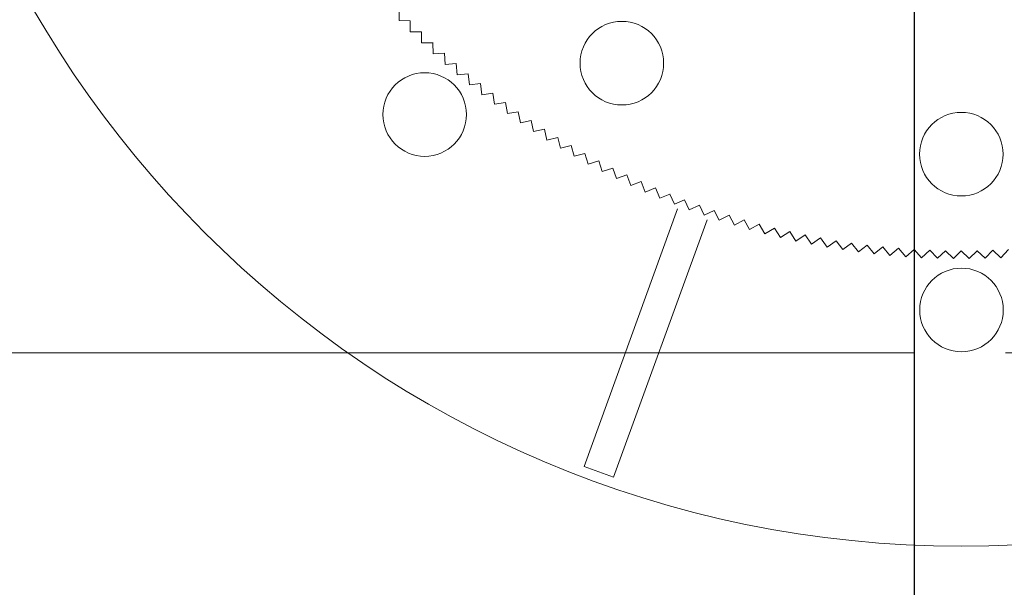
# Model space of a CAD drawing. Units: millimetres. Extents: x 0 to 1198237, y -1260524 to 11.
# Drawn here: x 600577 to 600672, y -632460 to -632405 of the extents above; entities that cross this region are included whole.
import ezdxf

# ---------------------------------------------------------------- set-up
doc = ezdxf.new("R2010")
doc.units = ezdxf.units.MM
doc.header["$MEASUREMENT"] = 0
doc.layers.get('0').update_dxf_attribs({"color": 250})
doc.layers.get('Defpoints').update_dxf_attribs({"color": 250})
doc.layers.add('PV-ACD', color=250, linetype='Continuous')
doc.layers.add('Основные линии', color=250, linetype='Continuous', lineweight=13)
doc.layers.add('СТЕНКА_Т', color=7, linetype='Continuous', lineweight=53, true_color=0xb5785a)
doc.styles.get("Standard").update_dxf_attribs({"font": 'romans.shx', "width": 0.8, "oblique": 15})
doc.dimstyles.new('V_60', dxfattribs={"dimscale": 60, "dimtxt": 1, "dimasz": 0.9, "dimexe": 0.2, "dimexo": 0, "dimgap": 0.2, "dimtad": 1, "dimdec": 0, "dimtxsty": 'Standard', "dimcen": -0.5, "dimclrd": 1, "dimclre": 1, "dimclrt": 1, "dimadec": 0, "dimazin": 0, "dimtfac": 1, "dimtdec": 0, "dimtmove": 0, "dimatfit": 3, "dimfxl": 1, "dimarcsym": 0})

# ---------------------------------------------------------------- blocks, each defined once
blk = doc.blocks.new('опора вид сверху')
at = {"layer": 'СТЕНКА_Т', "color": 0, "lineweight": 9, "extrusion": (-0.999884, 0.015201, -3.62377e-12)}
blk.add_line((-53.817, -51.157, -10.127), (-53.833, -52.221, -10.127), dxfattribs=at)
at = {"layer": 'СТЕНКА_Т', "color": 0, "lineweight": 9, "extrusion": (-0.015201, -0.999884, -5.59058e-12)}
blk.add_line((-53.833, -52.221, -10.127), (-52.769, -52.237, -10.127), dxfattribs=at)
at = {"layer": 'СТЕНКА_Т', "color": 0, "lineweight": 9, "extrusion": (0.999987, 0.005067, 3.73633e-12)}
blk.add_line((-52.769, -52.235, -10.127), (-52.769, -52.237, -10.127), dxfattribs=at)
at = {"layer": 'СТЕНКА_Т', "color": 0, "lineweight": 9, "extrusion": (0.015201, 0.999884, 5.59058e-12)}
blk.add_line((-52.769, -52.237, -10.127), (-52.767, -52.237, -10.127), dxfattribs=at)
at = {"layer": 'СТЕНКА_Т', "color": 0, "lineweight": 9, "extrusion": (-0.999987, -0.005067, -3.73633e-12)}
blk.add_line((-52.769, -52.237, -10.127), (-52.764, -53.301, -10.127), dxfattribs=at)
at = {"layer": 'СТЕНКА_Т', "color": 0, "lineweight": 9, "extrusion": (0.005067, -0.999987, -5.51599e-12)}
blk.add_line((-52.764, -53.301, -10.127), (-51.699, -53.296, -10.127), dxfattribs=at)
at = {"layer": 'СТЕНКА_Т', "color": 0, "lineweight": 9, "extrusion": (0.999679, 0.025333, 3.84736e-12)}
blk.add_line((-51.7, -53.294, -10.127), (-51.699, -53.296, -10.127), dxfattribs=at)
at = {"layer": 'СТЕНКА_Т', "color": 0, "lineweight": 9, "extrusion": (-0.005067, 0.999987, 5.51599e-12)}
blk.add_line((-51.699, -53.296, -10.127), (-51.698, -53.296, -10.127), dxfattribs=at)
at = {"layer": 'СТЕНКА_Т', "color": 0, "lineweight": 9, "extrusion": (-0.999679, -0.025333, -3.84736e-12)}
blk.add_line((-51.699, -53.296, -10.127), (-51.673, -54.359, -10.127), dxfattribs=at)
at = {"layer": 'СТЕНКА_Т', "color": 0, "lineweight": 9, "extrusion": (0.025333, -0.999679, -5.43913e-12)}
blk.add_line((-51.673, -54.359, -10.127), (-50.609, -54.333, -10.127), dxfattribs=at)
at = {"layer": 'СТЕНКА_Т', "color": 0, "lineweight": 9, "extrusion": (0.99896, 0.045588, 3.9568e-12)}
blk.add_line((-50.609, -54.331, -10.127), (-50.609, -54.333, -10.127), dxfattribs=at)
at = {"layer": 'СТЕНКА_Т', "color": 0, "lineweight": 9, "extrusion": (-0.025333, 0.999679, 5.43913e-12)}
blk.add_line((-50.609, -54.333, -10.127), (-50.607, -54.332, -10.127), dxfattribs=at)
at = {"layer": 'СТЕНКА_Т', "color": 0, "lineweight": 9, "extrusion": (-0.99896, -0.045588, -3.9568e-12)}
blk.add_line((-50.609, -54.333, -10.127), (-50.56, -55.396, -10.127), dxfattribs=at)
at = {"layer": 'СТЕНКА_Т', "color": 0, "lineweight": 9, "extrusion": (0.045588, -0.99896, -5.36004e-12)}
blk.add_line((-50.56, -55.396, -10.127), (-49.497, -55.347, -10.127), dxfattribs=at)
at = {"layer": 'СТЕНКА_Т', "color": 0, "lineweight": 9, "extrusion": (0.997831, 0.065824, 4.06462e-12)}
blk.add_line((-49.497, -55.345, -10.127), (-49.497, -55.347, -10.127), dxfattribs=at)
at = {"layer": 'СТЕНКА_Т', "color": 0, "lineweight": 9, "extrusion": (-0.045588, 0.99896, 5.36004e-12)}
blk.add_line((-49.497, -55.347, -10.127), (-49.495, -55.347, -10.127), dxfattribs=at)
at = {"layer": 'СТЕНКА_Т', "color": 0, "lineweight": 9, "extrusion": (-0.997831, -0.065824, -4.06462e-12)}
blk.add_line((-49.497, -55.347, -10.127), (-49.427, -56.409, -10.127), dxfattribs=at)
at = {"layer": 'СТЕНКА_Т', "color": 0, "lineweight": 9, "extrusion": (0.065824, -0.997831, -5.27874e-12)}
blk.add_line((-49.427, -56.409, -10.127), (-48.365, -56.339, -10.127), dxfattribs=at)
at = {"layer": 'СТЕНКА_Т', "color": 0, "lineweight": 9, "extrusion": (0.996292, 0.086034, 4.17077e-12)}
blk.add_line((-48.365, -56.337, -10.127), (-48.365, -56.339, -10.127), dxfattribs=at)
at = {"layer": 'СТЕНКА_Т', "color": 0, "lineweight": 9, "extrusion": (-0.065824, 0.997831, 5.27874e-12)}
blk.add_line((-48.365, -56.339, -10.127), (-48.363, -56.339, -10.127), dxfattribs=at)
at = {"layer": 'СТЕНКА_Т', "color": 0, "lineweight": 9, "extrusion": (-0.996292, -0.086034, -4.17077e-12)}
blk.add_line((-48.365, -56.339, -10.127), (-48.274, -57.399, -10.127), dxfattribs=at)
at = {"layer": 'СТЕНКА_Т', "color": 0, "lineweight": 9, "extrusion": (0.086034, -0.996292, -5.19528e-12)}
blk.add_line((-48.274, -57.399, -10.127), (-47.214, -57.307, -10.127), dxfattribs=at)
at = {"layer": 'СТЕНКА_Т', "color": 0, "lineweight": 9, "extrusion": (0.994344, 0.106208, 4.2752e-12)}
blk.add_line((-47.214, -57.306, -10.127), (-47.214, -57.307, -10.127), dxfattribs=at)
at = {"layer": 'СТЕНКА_Т', "color": 0, "lineweight": 9, "extrusion": (-0.086034, 0.996292, 5.19528e-12)}
blk.add_line((-47.214, -57.307, -10.127), (-47.212, -57.307, -10.127), dxfattribs=at)
at = {"layer": 'СТЕНКА_Т', "color": 0, "lineweight": 9, "extrusion": (-0.994344, -0.106208, -4.2752e-12)}
blk.add_line((-47.214, -57.307, -10.127), (-47.101, -58.366, -10.127), dxfattribs=at)
at = {"layer": 'СТЕНКА_Т', "color": 0, "lineweight": 9, "extrusion": (0.106208, -0.994344, -5.10969e-12)}
blk.add_line((-47.101, -58.366, -10.127), (-46.042, -58.253, -10.127), dxfattribs=at)
at = {"layer": 'СТЕНКА_Т', "color": 0, "lineweight": 9, "extrusion": (0.991987, 0.126339, 4.37788e-12)}
blk.add_line((-46.043, -58.251, -10.127), (-46.042, -58.253, -10.127), dxfattribs=at)
at = {"layer": 'СТЕНКА_Т', "color": 0, "lineweight": 9, "extrusion": (-0.106208, 0.994344, 5.10969e-12)}
blk.add_line((-46.042, -58.253, -10.127), (-46.04, -58.252, -10.127), dxfattribs=at)
at = {"layer": 'СТЕНКА_Т', "color": 0, "lineweight": 9, "extrusion": (-0.991987, -0.126339, -4.37788e-12)}
blk.add_line((-46.042, -58.253, -10.127), (-45.908, -59.308, -10.127), dxfattribs=at)
at = {"layer": 'СТЕНКА_Т', "color": 0, "lineweight": 9, "extrusion": (0.126339, -0.991987, -5.02199e-12)}
blk.add_line((-45.908, -59.308, -10.127), (-44.852, -59.174, -10.127), dxfattribs=at)
at = {"layer": 'СТЕНКА_Т', "color": 0, "lineweight": 9, "extrusion": (0.989223, 0.146417, 4.47876e-12)}
blk.add_line((-44.853, -59.172, -10.127), (-44.852, -59.174, -10.127), dxfattribs=at)
at = {"layer": 'СТЕНКА_Т', "color": 0, "lineweight": 9, "extrusion": (-0.126339, 0.991987, 5.02199e-12)}
blk.add_line((-44.852, -59.174, -10.127), (-44.85, -59.173, -10.127), dxfattribs=at)
at = {"layer": 'СТЕНКА_Т', "color": 0, "lineweight": 9, "extrusion": (-0.989223, -0.146417, -4.47876e-12)}
blk.add_line((-44.852, -59.174, -10.127), (-44.697, -60.226, -10.127), dxfattribs=at)
at = {"layer": 'СТЕНКА_Т', "color": 0, "lineweight": 9, "extrusion": (0.146417, -0.989223, -4.93223e-12)}
blk.add_line((-44.697, -60.226, -10.127), (-43.644, -60.071, -10.127), dxfattribs=at)
at = {"layer": 'СТЕНКА_Т', "color": 0, "lineweight": 9, "extrusion": (0.986052, 0.166436, 4.57781e-12)}
blk.add_line((-43.644, -60.069, -10.127), (-43.644, -60.071, -10.127), dxfattribs=at)
at = {"layer": 'СТЕНКА_Т', "color": 0, "lineweight": 9, "extrusion": (-0.146417, 0.989223, 4.93223e-12)}
blk.add_line((-43.644, -60.071, -10.127), (-43.642, -60.07, -10.127), dxfattribs=at)
at = {"layer": 'СТЕНКА_Т', "color": 0, "lineweight": 9, "extrusion": (-0.986052, -0.166436, -4.57781e-12)}
blk.add_line((-43.644, -60.071, -10.127), (-43.467, -61.12, -10.127), dxfattribs=at)
at = {"layer": 'СТЕНКА_Т', "color": 0, "lineweight": 9, "extrusion": (0.166436, -0.986052, -4.84045e-12)}
blk.add_line((-43.467, -61.12, -10.127), (-42.417, -60.943, -10.127), dxfattribs=at)
at = {"layer": 'СТЕНКА_Т', "color": 0, "lineweight": 9, "extrusion": (0.982477, 0.186386, 4.67497e-12)}
blk.add_line((-42.418, -60.941, -10.127), (-42.417, -60.943, -10.127), dxfattribs=at)
at = {"layer": 'СТЕНКА_Т', "color": 0, "lineweight": 9, "extrusion": (-0.166436, 0.986052, 4.84045e-12)}
blk.add_line((-42.417, -60.943, -10.127), (-42.416, -60.942, -10.127), dxfattribs=at)
at = {"layer": 'СТЕНКА_Т', "color": 0, "lineweight": 9, "extrusion": (-0.982477, -0.186386, -4.67497e-12)}
blk.add_line((-42.417, -60.943, -10.127), (-42.219, -61.988, -10.127), dxfattribs=at)
at = {"layer": 'СТЕНКА_Т', "color": 0, "lineweight": 9, "extrusion": (0.186386, -0.982477, -4.74668e-12)}
blk.add_line((-42.219, -61.988, -10.127), (-41.174, -61.79, -10.127), dxfattribs=at)
at = {"layer": 'СТЕНКА_Т', "color": 0, "lineweight": 9, "extrusion": (0.978497, 0.206259, 4.77021e-12)}
blk.add_line((-41.174, -61.788, -10.127), (-41.174, -61.79, -10.127), dxfattribs=at)
at = {"layer": 'СТЕНКА_Т', "color": 0, "lineweight": 9, "extrusion": (-0.186386, 0.982477, 4.74668e-12)}
blk.add_line((-41.174, -61.79, -10.127), (-41.172, -61.79, -10.127), dxfattribs=at)
at = {"layer": 'СТЕНКА_Т', "color": 0, "lineweight": 9, "extrusion": (-0.978497, -0.206259, -4.77021e-12)}
blk.add_line((-41.174, -61.79, -10.127), (-40.954, -62.831, -10.127), dxfattribs=at)
at = {"layer": 'СТЕНКА_Т', "color": 0, "lineweight": 9, "extrusion": (0.206259, -0.978497, -4.65095e-12)}
blk.add_line((-40.954, -62.831, -10.127), (-39.913, -62.612, -10.127), dxfattribs=at)
at = {"layer": 'СТЕНКА_Т', "color": 0, "lineweight": 9, "extrusion": (0.974116, 0.226048, 4.86349e-12)}
blk.add_line((-39.913, -62.61, -10.127), (-39.913, -62.612, -10.127), dxfattribs=at)
at = {"layer": 'СТЕНКА_Т', "color": 0, "lineweight": 9, "extrusion": (-0.206259, 0.978497, 4.65095e-12)}
blk.add_line((-39.913, -62.612, -10.127), (-39.911, -62.611, -10.127), dxfattribs=at)
at = {"layer": 'СТЕНКА_Т', "color": 0, "lineweight": 9, "extrusion": (-0.974116, -0.226048, -4.86349e-12)}
blk.add_line((-39.913, -62.612, -10.127), (-39.672, -63.648, -10.127), dxfattribs=at)
at = {"layer": 'СТЕНКА_Т', "color": 0, "lineweight": 9, "extrusion": (0.226048, -0.974116, -4.55332e-12)}
blk.add_line((-39.672, -63.648, -10.127), (-38.636, -63.408, -10.127), dxfattribs=at)
at = {"layer": 'СТЕНКА_Т', "color": 0, "lineweight": 9, "extrusion": (0.969335, 0.245744, 4.95477e-12)}
blk.add_line((-38.636, -63.406, -10.127), (-38.636, -63.408, -10.127), dxfattribs=at)
at = {"layer": 'СТЕНКА_Т', "color": 0, "lineweight": 9, "extrusion": (-0.226048, 0.974116, 4.55332e-12)}
blk.add_line((-38.636, -63.408, -10.127), (-38.634, -63.407, -10.127), dxfattribs=at)
at = {"layer": 'СТЕНКА_Т', "color": 0, "lineweight": 9, "extrusion": (-0.969335, -0.245744, -4.95477e-12)}
blk.add_line((-38.636, -63.408, -10.127), (-38.374, -64.439, -10.127), dxfattribs=at)
at = {"layer": 'СТЕНКА_Т', "color": 0, "lineweight": 9, "extrusion": (0.245744, -0.969335, -4.45382e-12)}
blk.add_line((-38.374, -64.439, -10.127), (-37.343, -64.178, -10.127), dxfattribs=at)
at = {"layer": 'СТЕНКА_Т', "color": 0, "lineweight": 9, "extrusion": (0.964155, 0.265339, 5.04402e-12)}
blk.add_line((-37.343, -64.176, -10.127), (-37.343, -64.178, -10.127), dxfattribs=at)
at = {"layer": 'СТЕНКА_Т', "color": 0, "lineweight": 9, "extrusion": (-0.245744, 0.969335, 4.45382e-12)}
blk.add_line((-37.343, -64.178, -10.127), (-37.341, -64.177, -10.127), dxfattribs=at)
at = {"layer": 'СТЕНКА_Т', "color": 0, "lineweight": 9, "extrusion": (-0.964155, -0.265339, -5.04402e-12)}
blk.add_line((-37.343, -64.178, -10.127), (-37.06, -65.204, -10.127), dxfattribs=at)
at = {"layer": 'СТЕНКА_Т', "color": 0, "lineweight": 9, "extrusion": (0.265339, -0.964155, -4.35249e-12)}
blk.add_line((-37.06, -65.204, -10.127), (-36.034, -64.921, -10.127), dxfattribs=at)
at = {"layer": 'СТЕНКА_Т', "color": 0, "lineweight": 9, "extrusion": (0.95858, 0.284825, 5.13119e-12)}
blk.add_line((-36.035, -64.92, -10.127), (-36.034, -64.921, -10.127), dxfattribs=at)
at = {"layer": 'СТЕНКА_Т', "color": 0, "lineweight": 9, "extrusion": (-0.265339, 0.964155, 4.35249e-12)}
blk.add_line((-36.034, -64.921, -10.127), (-36.032, -64.921, -10.127), dxfattribs=at)
at = {"layer": 'СТЕНКА_Т', "color": 0, "lineweight": 9, "extrusion": (-0.95858, -0.284825, -5.13119e-12)}
blk.add_line((-36.034, -64.921, -10.127), (-35.731, -65.941, -10.127), dxfattribs=at)
at = {"layer": 'СТЕНКА_Т', "color": 0, "lineweight": 9, "extrusion": (0.284825, -0.95858, -4.24936e-12)}
blk.add_line((-35.731, -65.941, -10.127), (-34.711, -65.638, -10.127), dxfattribs=at)
at = {"layer": 'СТЕНКА_Т', "color": 0, "lineweight": 9, "extrusion": (0.95261, 0.304194, 5.21626e-12)}
blk.add_line((-34.712, -65.637, -10.127), (-34.711, -65.638, -10.127), dxfattribs=at)
at = {"layer": 'СТЕНКА_Т', "color": 0, "lineweight": 9, "extrusion": (-0.284825, 0.95858, 4.24936e-12)}
blk.add_line((-34.711, -65.638, -10.127), (-34.709, -65.638, -10.127), dxfattribs=at)
at = {"layer": 'СТЕНКА_Т', "color": 0, "lineweight": 9, "extrusion": (-0.95261, -0.304194, -5.21626e-12)}
blk.add_line((-34.711, -65.638, -10.127), (-34.387, -66.652, -10.127), dxfattribs=at)
at = {"layer": 'СТЕНКА_Т', "color": 0, "lineweight": 9, "extrusion": (0.304194, -0.95261, -4.1445e-12)}
blk.add_line((-34.387, -66.652, -10.127), (-33.374, -66.328, -10.127), dxfattribs=at)
at = {"layer": 'СТЕНКА_Т', "color": 0, "lineweight": 9, "extrusion": (0.946249, 0.323438, 5.29919e-12)}
blk.add_line((-33.374, -66.327, -10.127), (-33.374, -66.328, -10.127), dxfattribs=at)
at = {"layer": 'СТЕНКА_Т', "color": 0, "lineweight": 9, "extrusion": (-0.304194, 0.95261, 4.1445e-12)}
blk.add_line((-33.374, -66.328, -10.127), (-33.372, -66.328, -10.127), dxfattribs=at)
at = {"layer": 'СТЕНКА_Т', "color": 0, "lineweight": 9, "extrusion": (-0.946249, -0.323438, -5.29919e-12)}
blk.add_line((-33.374, -66.328, -10.127), (-33.03, -67.335, -10.127), dxfattribs=at)
at = {"layer": 'СТЕНКА_Т', "color": 0, "lineweight": 9, "extrusion": (0.323438, -0.946249, -4.03793e-12)}
blk.add_line((-33.03, -67.335, -10.127), (-32.023, -66.991, -10.127), dxfattribs=at)
at = {"layer": 'СТЕНКА_Т', "color": 0, "lineweight": 9, "extrusion": (0.9395, 0.342549, 5.37994e-12)}
blk.add_line((-32.023, -66.989, -10.127), (-32.023, -66.991, -10.127), dxfattribs=at)
at = {"layer": 'СТЕНКА_Т', "color": 0, "lineweight": 9, "extrusion": (-0.9395, -0.342549, -5.37994e-12)}
blk.add_line((-32.023, -66.991, -10.127), (-31.658, -67.991, -10.127), dxfattribs=at)
at = {"layer": 'СТЕНКА_Т', "color": 0, "lineweight": 9, "extrusion": (-0.323438, 0.946249, 4.03793e-12)}
blk.add_line((-32.023, -66.991, -10.127), (-32.021, -66.991, -10.127), dxfattribs=at)
at = {"layer": 'СТЕНКА_Т', "color": 0, "lineweight": 9, "extrusion": (0.342549, -0.9395, -3.9297e-12)}
blk.add_line((-31.658, -67.991, -10.127), (-30.658, -67.626, -10.127), dxfattribs=at)
at = {"layer": 'СТЕНКА_Т', "color": 0, "lineweight": 9, "extrusion": (0.932365, 0.36152, 5.45847e-12)}
blk.add_line((-30.659, -67.625, -10.127), (-30.658, -67.626, -10.127), dxfattribs=at)
at = {"layer": 'СТЕНКА_Т', "color": 0, "lineweight": 9, "extrusion": (-0.342549, 0.9395, 3.9297e-12)}
blk.add_line((-30.658, -67.626, -10.127), (-30.657, -67.626, -10.127), dxfattribs=at)
at = {"layer": 'СТЕНКА_Т', "color": 0, "lineweight": 9, "extrusion": (-0.932365, -0.36152, -5.45847e-12)}
blk.add_line((-30.658, -67.626, -10.127), (-30.274, -68.619, -10.127), dxfattribs=at)
at = {"layer": 'СТЕНКА_Т', "color": 0, "lineweight": 9, "extrusion": (0.36152, -0.932365, -3.81986e-12)}
blk.add_line((-30.274, -68.619, -10.127), (-29.281, -68.234, -10.127), dxfattribs=at)
at = {"layer": 'СТЕНКА_Т', "color": 0, "lineweight": 9, "extrusion": (0.924846, 0.380342, 5.53477e-12)}
blk.add_line((-29.282, -68.232, -10.127), (-29.281, -68.234, -10.127), dxfattribs=at)
at = {"layer": 'СТЕНКА_Т', "color": 0, "lineweight": 9, "extrusion": (-0.36152, 0.932365, 3.81986e-12)}
blk.add_line((-29.281, -68.234, -10.127), (-29.28, -68.233, -10.127), dxfattribs=at)
at = {"layer": 'СТЕНКА_Т', "color": 0, "lineweight": 9, "extrusion": (-0.924846, -0.380342, -5.53477e-12)}
blk.add_line((-29.281, -68.234, -10.127), (-28.877, -69.218, -10.127), dxfattribs=at)
at = {"layer": 'СТЕНКА_Т', "color": 0, "lineweight": 9, "extrusion": (0.380342, -0.924846, -3.70845e-12)}
blk.add_line((-28.877, -69.218, -10.127), (-27.893, -68.813, -10.127), dxfattribs=at)
at = {"layer": 'СТЕНКА_Т', "color": 0, "lineweight": 9, "extrusion": (0.916948, 0.399007, 5.60879e-12)}
blk.add_line((-27.893, -68.812, -10.127), (-27.893, -68.813, -10.127), dxfattribs=at)
at = {"layer": 'СТЕНКА_Т', "color": 0, "lineweight": 9, "extrusion": (-0.380342, 0.924846, 3.70845e-12)}
blk.add_line((-27.893, -68.813, -10.127), (-27.891, -68.813, -10.127), dxfattribs=at)
at = {"layer": 'СТЕНКА_Т', "color": 0, "lineweight": 9, "extrusion": (-0.916948, -0.399007, -5.60879e-12)}
blk.add_line((-27.893, -68.813, -10.127), (-27.468, -69.789, -10.127), dxfattribs=at)
at = {"layer": 'СТЕНКА_Т', "color": 0, "lineweight": 9, "extrusion": (0.399007, -0.916948, -3.59551e-12)}
blk.add_line((-27.468, -69.789, -10.127), (-26.492, -69.364, -10.127), dxfattribs=at)
at = {"layer": 'СТЕНКА_Т', "color": 0, "lineweight": 9, "extrusion": (0.908673, 0.417509, 5.68051e-12)}
blk.add_line((-26.493, -69.363, -10.127), (-26.492, -69.364, -10.127), dxfattribs=at)
at = {"layer": 'СТЕНКА_Т', "color": 0, "lineweight": 9, "extrusion": (-0.399007, 0.916948, 3.59551e-12)}
blk.add_line((-26.492, -69.364, -10.127), (-26.49, -69.364, -10.127), dxfattribs=at)
at = {"layer": 'СТЕНКА_Т', "color": 0, "lineweight": 9, "extrusion": (-0.908673, -0.417509, -5.68051e-12)}
blk.add_line((-26.492, -69.364, -10.127), (-26.048, -70.331, -10.127), dxfattribs=at)
at = {"layer": 'СТЕНКА_Т', "color": 253, "lineweight": 9}
for p, q in [((-27.162, -70.24), (-36.125, -94.866)), ((-33.306, -95.892), (-24.342, -71.266)), ((-33.306, -95.892), (-36.125, -94.866))]:
    blk.add_line(p, q, dxfattribs=at)
at = {"layer": 'СТЕНКА_Т', "color": 0, "lineweight": 9, "extrusion": (0.417509, -0.908673, -3.4811e-12)}
blk.add_line((-26.048, -70.331, -10.127), (-25.081, -69.887, -10.127), dxfattribs=at)
at = {"layer": 'СТЕНКА_Т', "color": 0, "lineweight": 9, "extrusion": (0.900025, 0.435839, 5.74989e-12)}
blk.add_line((-25.082, -69.885, -10.127), (-25.081, -69.887, -10.127), dxfattribs=at)
at = {"layer": 'СТЕНКА_Т', "color": 0, "lineweight": 9, "extrusion": (-0.417509, 0.908673, 3.4811e-12)}
blk.add_line((-25.081, -69.887, -10.127), (-25.079, -69.886, -10.127), dxfattribs=at)
at = {"layer": 'СТЕНКА_Т', "color": 0, "lineweight": 9, "extrusion": (-0.900025, -0.435839, -5.74989e-12)}
blk.add_line((-25.081, -69.887, -10.127), (-24.617, -70.845, -10.127), dxfattribs=at)
at = {"layer": 'СТЕНКА_Т', "color": 0, "lineweight": 9, "extrusion": (0.435839, -0.900025, -3.36526e-12)}
blk.add_line((-24.617, -70.845, -10.127), (-23.659, -70.381, -10.127), dxfattribs=at)
at = {"layer": 'СТЕНКА_Т', "color": 0, "lineweight": 9, "extrusion": (0.891007, 0.45399, 5.81692e-12)}
blk.add_line((-23.66, -70.379, -10.127), (-23.659, -70.381, -10.127), dxfattribs=at)
at = {"layer": 'СТЕНКА_Т', "color": 0, "lineweight": 9, "extrusion": (-0.435839, 0.900025, 3.36526e-12)}
blk.add_line((-23.659, -70.381, -10.127), (-23.658, -70.38, -10.127), dxfattribs=at)
at = {"layer": 'СТЕНКА_Т', "color": 0, "lineweight": 9, "extrusion": (-0.891007, -0.45399, -5.81692e-12)}
blk.add_line((-23.659, -70.381, -10.127), (-23.176, -71.329, -10.127), dxfattribs=at)
at = {"layer": 'СТЕНКА_Т', "color": 0, "lineweight": 9, "extrusion": (0.45399, -0.891007, -3.24804e-12)}
blk.add_line((-23.176, -71.329, -10.127), (-22.228, -70.846, -10.127), dxfattribs=at)
at = {"layer": 'СТЕНКА_Т', "color": 0, "lineweight": 9, "extrusion": (0.881623, 0.471955, 5.88155e-12)}
blk.add_line((-22.229, -70.844, -10.127), (-22.228, -70.846, -10.127), dxfattribs=at)
at = {"layer": 'СТЕНКА_Т', "color": 0, "lineweight": 9, "extrusion": (-0.45399, 0.891007, 3.24804e-12)}
blk.add_line((-22.228, -70.846, -10.127), (-22.226, -70.845, -10.127), dxfattribs=at)
at = {"layer": 'СТЕНКА_Т', "color": 0, "lineweight": 9, "extrusion": (-0.881623, -0.471955, -5.88155e-12)}
blk.add_line((-22.228, -70.846, -10.127), (-21.726, -71.784, -10.127), dxfattribs=at)
at = {"layer": 'СТЕНКА_Т', "color": 0, "lineweight": 9, "extrusion": (0.471955, -0.881623, -3.12948e-12)}
blk.add_line((-21.726, -71.784, -10.127), (-20.788, -71.282, -10.127), dxfattribs=at)
at = {"layer": 'СТЕНКА_Т', "color": 0, "lineweight": 9, "extrusion": (0.871876, 0.489726, 5.94377e-12)}
blk.add_line((-20.789, -71.28, -10.127), (-20.788, -71.282, -10.127), dxfattribs=at)
at = {"layer": 'СТЕНКА_Т', "color": 0, "lineweight": 9, "extrusion": (-0.471955, 0.881623, 3.12948e-12)}
blk.add_line((-20.788, -71.282, -10.127), (-20.786, -71.281, -10.127), dxfattribs=at)
at = {"layer": 'СТЕНКА_Т', "color": 0, "lineweight": 9, "extrusion": (-0.871876, -0.489726, -5.94377e-12)}
blk.add_line((-20.788, -71.282, -10.127), (-20.267, -72.21, -10.127), dxfattribs=at)
at = {"layer": 'СТЕНКА_Т', "color": 0, "lineweight": 9, "extrusion": (0.489726, -0.871876, -3.00963e-12)}
blk.add_line((-20.267, -72.21, -10.127), (-19.339, -71.689, -10.127), dxfattribs=at)
at = {"layer": 'СТЕНКА_Т', "color": 0, "lineweight": 9, "extrusion": (0.861772, 0.507296, 6.00354e-12)}
blk.add_line((-19.34, -71.687, -10.127), (-19.339, -71.689, -10.127), dxfattribs=at)
at = {"layer": 'СТЕНКА_Т', "color": 0, "lineweight": 9, "extrusion": (-0.489726, 0.871876, 3.00963e-12)}
blk.add_line((-19.339, -71.689, -10.127), (-19.337, -71.688, -10.127), dxfattribs=at)
at = {"layer": 'СТЕНКА_Т', "color": 0, "lineweight": 9, "extrusion": (-0.861772, -0.507296, -6.00354e-12)}
blk.add_line((-19.339, -71.689, -10.127), (-18.799, -72.606, -10.127), dxfattribs=at)
at = {"layer": 'СТЕНКА_Т', "color": 0, "lineweight": 9, "extrusion": (0.507296, -0.861772, -2.88855e-12)}
blk.add_line((-18.799, -72.606, -10.127), (-17.882, -72.066, -10.127), dxfattribs=at)
at = {"layer": 'СТЕНКА_Т', "color": 0, "lineweight": 9, "extrusion": (0.851314, 0.524657, 6.06085e-12)}
blk.add_line((-17.883, -72.064, -10.127), (-17.882, -72.066, -10.127), dxfattribs=at)
at = {"layer": 'СТЕНКА_Т', "color": 0, "lineweight": 9, "extrusion": (-0.507296, 0.861772, 2.88855e-12)}
blk.add_line((-17.882, -72.066, -10.127), (-17.88, -72.065, -10.127), dxfattribs=at)
at = {"layer": 'СТЕНКА_Т', "color": 0, "lineweight": 9, "extrusion": (-0.851314, -0.524657, -6.06085e-12)}
blk.add_line((-17.882, -72.066, -10.127), (-17.324, -72.972, -10.127), dxfattribs=at)
at = {"layer": 'СТЕНКА_Т', "color": 0, "lineweight": 9, "extrusion": (0.524657, -0.851314, -2.76629e-12)}
blk.add_line((-17.324, -72.972, -10.127), (-16.418, -72.414, -10.127), dxfattribs=at)
at = {"layer": 'СТЕНКА_Т', "color": 0, "lineweight": 9, "extrusion": (0.840506, 0.541803, 6.11567e-12)}
blk.add_line((-16.419, -72.412, -10.127), (-16.418, -72.414, -10.127), dxfattribs=at)
at = {"layer": 'СТЕНКА_Т', "color": 0, "lineweight": 9, "extrusion": (-0.524657, 0.851314, 2.76629e-12)}
blk.add_line((-16.418, -72.414, -10.127), (-16.416, -72.413, -10.127), dxfattribs=at)
at = {"layer": 'СТЕНКА_Т', "color": 0, "lineweight": 9, "extrusion": (-0.840506, -0.541803, -6.11567e-12)}
blk.add_line((-16.418, -72.414, -10.127), (-15.841, -73.308, -10.127), dxfattribs=at)
at = {"layer": 'СТЕНКА_Т', "color": 0, "lineweight": 9, "extrusion": (0.541803, -0.840506, -2.64288e-12)}
blk.add_line((-15.841, -73.308, -10.127), (-14.947, -72.731, -10.127), dxfattribs=at)
at = {"layer": 'СТЕНКА_Т', "color": 0, "lineweight": 9, "extrusion": (0.829352, 0.558726, 6.16798e-12)}
blk.add_line((-14.948, -72.73, -10.127), (-14.947, -72.731, -10.127), dxfattribs=at)
at = {"layer": 'СТЕНКА_Т', "color": 0, "lineweight": 9, "extrusion": (-0.541803, 0.840506, 2.64288e-12)}
blk.add_line((-14.947, -72.731, -10.127), (-14.945, -72.73, -10.127), dxfattribs=at)
at = {"layer": 'СТЕНКА_Т', "color": 0, "lineweight": 9, "extrusion": (-0.829352, -0.558726, -6.16798e-12)}
blk.add_line((-14.947, -72.731, -10.127), (-14.352, -73.614, -10.127), dxfattribs=at)
at = {"layer": 'СТЕНКА_Т', "color": 0, "lineweight": 9, "extrusion": (0.558726, -0.829352, -2.5184e-12)}
blk.add_line((-14.352, -73.614, -10.127), (-13.47, -73.019, -10.127), dxfattribs=at)
at = {"layer": 'СТЕНКА_Т', "color": 0, "lineweight": 9, "extrusion": (0.817858, 0.57542, 6.21775e-12)}
blk.add_line((-13.471, -73.018, -10.127), (-13.47, -73.019, -10.127), dxfattribs=at)
at = {"layer": 'СТЕНКА_Т', "color": 0, "lineweight": 9, "extrusion": (-0.558726, 0.829352, 2.5184e-12)}
blk.add_line((-13.47, -73.019, -10.127), (-13.468, -73.018, -10.127), dxfattribs=at)
at = {"layer": 'СТЕНКА_Т', "color": 0, "lineweight": 9, "extrusion": (-0.817858, -0.57542, -6.21775e-12)}
blk.add_line((-13.47, -73.019, -10.127), (-12.857, -73.89, -10.127), dxfattribs=at)
at = {"layer": 'СТЕНКА_Т', "color": 0, "lineweight": 9, "extrusion": (0.57542, -0.817858, -2.39287e-12)}
blk.add_line((-12.857, -73.89, -10.127), (-11.987, -73.277, -10.127), dxfattribs=at)
at = {"layer": 'СТЕНКА_Т', "color": 0, "lineweight": 9, "extrusion": (0.806028, 0.591877, 6.26497e-12)}
blk.add_line((-11.988, -73.276, -10.127), (-11.987, -73.277, -10.127), dxfattribs=at)
at = {"layer": 'СТЕНКА_Т', "color": 0, "lineweight": 9, "extrusion": (-0.57542, 0.817858, 2.39287e-12)}
blk.add_line((-11.987, -73.277, -10.127), (-11.985, -73.276, -10.127), dxfattribs=at)
at = {"layer": 'СТЕНКА_Т', "color": 0, "lineweight": 9, "extrusion": (-0.806028, -0.591877, -6.26497e-12)}
blk.add_line((-11.987, -73.277, -10.127), (-11.357, -74.135, -10.127), dxfattribs=at)
at = {"layer": 'СТЕНКА_Т', "color": 0, "lineweight": 9, "extrusion": (0.591877, -0.806028, -2.26637e-12)}
blk.add_line((-11.357, -74.135, -10.127), (-10.499, -73.505, -10.127), dxfattribs=at)
at = {"layer": 'СТЕНКА_Т', "color": 0, "lineweight": 9, "extrusion": (0.793867, 0.608091, 6.30962e-12)}
blk.add_line((-10.501, -73.504, -10.127), (-10.499, -73.505, -10.127), dxfattribs=at)
at = {"layer": 'СТЕНКА_Т', "color": 0, "lineweight": 9, "extrusion": (-0.591877, 0.806028, 2.26637e-12)}
blk.add_line((-10.499, -73.505, -10.127), (-10.498, -73.504, -10.127), dxfattribs=at)
at = {"layer": 'СТЕНКА_Т', "color": 0, "lineweight": 9, "extrusion": (-0.793867, -0.608091, -6.30962e-12)}
blk.add_line((-10.499, -73.505, -10.127), (-9.852, -74.35, -10.127), dxfattribs=at)
at = {"layer": 'СТЕНКА_Т', "color": 0, "lineweight": 9, "extrusion": (0.608091, -0.793867, -2.13893e-12)}
blk.add_line((-9.852, -74.35, -10.127), (-9.007, -73.703, -10.127), dxfattribs=at)
at = {"layer": 'СТЕНКА_Т', "color": 0, "lineweight": 9, "extrusion": (0.78138, 0.624056, 6.35167e-12)}
blk.add_line((-9.009, -73.701, -10.127), (-9.007, -73.703, -10.127), dxfattribs=at)
at = {"layer": 'СТЕНКА_Т', "color": 0, "lineweight": 9, "extrusion": (-0.608091, 0.793867, 2.13893e-12)}
blk.add_line((-9.007, -73.703, -10.127), (-9.006, -73.702, -10.127), dxfattribs=at)
at = {"layer": 'СТЕНКА_Т', "color": 0, "lineweight": 9, "extrusion": (-0.78138, -0.624056, -6.35167e-12)}
blk.add_line((-9.007, -73.703, -10.127), (-8.343, -74.534, -10.127), dxfattribs=at)
at = {"layer": 'СТЕНКА_Т', "color": 0, "lineweight": 9, "extrusion": (0.624056, -0.78138, -2.01061e-12)}
blk.add_line((-8.343, -74.534, -10.127), (-7.512, -73.87, -10.127), dxfattribs=at)
at = {"layer": 'СТЕНКА_Т', "color": 0, "lineweight": 9, "extrusion": (0.768572, 0.639764, 6.39111e-12)}
blk.add_line((-7.513, -73.869, -10.127), (-7.512, -73.87, -10.127), dxfattribs=at)
at = {"layer": 'СТЕНКА_Т', "color": 0, "lineweight": 9, "extrusion": (-0.624056, 0.78138, 2.01061e-12)}
blk.add_line((-7.512, -73.87, -10.127), (-7.51, -73.869, -10.127), dxfattribs=at)
at = {"layer": 'СТЕНКА_Т', "color": 0, "lineweight": 9, "extrusion": (-0.768572, -0.639764, -6.39111e-12)}
blk.add_line((-7.512, -73.87, -10.127), (-6.831, -74.688, -10.127), dxfattribs=at)
at = {"layer": 'СТЕНКА_Т', "color": 0, "lineweight": 9, "extrusion": (0.639764, -0.768572, -1.88147e-12)}
blk.add_line((-6.831, -74.688, -10.127), (-6.013, -74.007, -10.127), dxfattribs=at)
at = {"layer": 'СТЕНКА_Т', "color": 0, "lineweight": 9, "extrusion": (0.755448, 0.655209, 6.42793e-12)}
blk.add_line((-6.014, -74.006, -10.127), (-6.013, -74.007, -10.127), dxfattribs=at)
at = {"layer": 'СТЕНКА_Т', "color": 0, "lineweight": 9, "extrusion": (-0.639764, 0.768572, 1.88147e-12)}
blk.add_line((-6.013, -74.007, -10.127), (-6.012, -74.006, -10.127), dxfattribs=at)
at = {"layer": 'СТЕНКА_Т', "color": 0, "lineweight": 9, "extrusion": (-0.755448, -0.655209, -6.42793e-12)}
blk.add_line((-6.013, -74.007, -10.127), (-5.316, -74.811, -10.127), dxfattribs=at)
at = {"layer": 'СТЕНКА_Т', "color": 0, "lineweight": 9, "extrusion": (0.655209, -0.755448, -1.75156e-12)}
blk.add_line((-5.316, -74.811, -10.127), (-4.512, -74.114, -10.127), dxfattribs=at)
at = {"layer": 'СТЕНКА_Т', "color": 0, "lineweight": 9, "extrusion": (0.742014, 0.670385, 6.46211e-12)}
blk.add_line((-4.513, -74.113, -10.127), (-4.512, -74.114, -10.127), dxfattribs=at)
at = {"layer": 'СТЕНКА_Т', "color": 0, "lineweight": 9, "extrusion": (-0.655209, 0.755448, 1.75156e-12)}
blk.add_line((-4.512, -74.114, -10.127), (-4.511, -74.113, -10.127), dxfattribs=at)
at = {"layer": 'СТЕНКА_Т', "color": 0, "lineweight": 9, "extrusion": (-0.742014, -0.670385, -6.46211e-12)}
blk.add_line((-4.512, -74.114, -10.127), (-3.799, -74.904, -10.127), dxfattribs=at)
at = {"layer": 'СТЕНКА_Т', "color": 0, "lineweight": 9, "extrusion": (0.670385, -0.742014, -1.62092e-12)}
blk.add_line((-3.799, -74.904, -10.127), (-3.009, -74.19, -10.127), dxfattribs=at)
at = {"layer": 'СТЕНКА_Т', "color": 0, "lineweight": 9, "extrusion": (0.728275, 0.685286, 6.49363e-12)}
blk.add_line((-3.01, -74.189, -10.127), (-3.009, -74.19, -10.127), dxfattribs=at)
at = {"layer": 'СТЕНКА_Т', "color": 0, "lineweight": 9, "extrusion": (-0.670385, 0.742014, 1.62092e-12)}
blk.add_line((-3.009, -74.19, -10.127), (-3.008, -74.189, -10.127), dxfattribs=at)
at = {"layer": 'СТЕНКА_Т', "color": 0, "lineweight": 9, "extrusion": (-0.728275, -0.685286, -6.49363e-12)}
blk.add_line((-3.009, -74.19, -10.127), (-2.28, -74.965, -10.127), dxfattribs=at)
at = {"layer": 'СТЕНКА_Т', "color": 0, "lineweight": 9, "extrusion": (0.685286, -0.728275, -1.48962e-12)}
blk.add_line((-2.28, -74.965, -10.127), (-1.505, -74.236, -10.127), dxfattribs=at)
at = {"layer": 'СТЕНКА_Т', "color": 0, "lineweight": 9, "extrusion": (0.714236, 0.699905, 6.52249e-12)}
blk.add_line((-1.506, -74.235, -10.127), (-1.505, -74.236, -10.127), dxfattribs=at)
at = {"layer": 'СТЕНКА_Т', "color": 0, "lineweight": 9, "extrusion": (-0.685286, 0.728275, 1.48962e-12)}
blk.add_line((-1.505, -74.236, -10.127), (-1.503, -74.235, -10.127), dxfattribs=at)
at = {"layer": 'СТЕНКА_Т', "color": 0, "lineweight": 9, "extrusion": (-0.714236, -0.699905, -6.52249e-12)}
blk.add_line((-1.505, -74.236, -10.127), (-0.76, -74.996, -10.127), dxfattribs=at)
at = {"layer": 'СТЕНКА_Т', "color": 0, "lineweight": 9, "extrusion": (0.699905, -0.714236, -1.35771e-12)}
blk.add_line((-0.76, -74.996, -10.127), (0, -74.251, -10.127), dxfattribs=at)
at = {"layer": 'СТЕНКА_Т', "color": 0, "lineweight": 9, "extrusion": (0.699905, 0.714236, 6.54867e-12)}
blk.add_line((-0.001, -74.25, -10.127), (0, -74.251, -10.127), dxfattribs=at)
at = {"layer": 'СТЕНКА_Т', "color": 0, "lineweight": 9, "extrusion": (-0.699905, 0.714236, 1.35771e-12)}
blk.add_line((0, -74.251, -10.127), (0.001, -74.25, -10.127), dxfattribs=at)
at = {"layer": 'СТЕНКА_Т', "color": 0, "lineweight": 9, "extrusion": (-0.699905, -0.714236, -6.54867e-12)}
blk.add_line((0, -74.251, -10.127), (0.76, -74.996, -10.127), dxfattribs=at)
at = {"layer": 'СТЕНКА_Т', "color": 0, "lineweight": 9, "extrusion": (0.714236, -0.699905, -1.22524e-12)}
blk.add_line((0.76, -74.996, -10.127), (1.505, -74.236, -10.127), dxfattribs=at)
at = {"layer": 'СТЕНКА_Т', "color": 0, "lineweight": 9, "extrusion": (0.685286, 0.728275, 6.57215e-12)}
blk.add_line((1.503, -74.235, -10.127), (1.505, -74.236, -10.127), dxfattribs=at)
at = {"layer": 'СТЕНКА_Т', "color": 0, "lineweight": 9, "extrusion": (-0.714236, 0.699905, 1.22524e-12)}
blk.add_line((1.505, -74.236, -10.127), (1.506, -74.235, -10.127), dxfattribs=at)
at = {"layer": 'СТЕНКА_Т', "color": 0, "lineweight": 9, "extrusion": (-0.685286, -0.728275, -6.57215e-12)}
blk.add_line((1.505, -74.236, -10.127), (2.28, -74.965, -10.127), dxfattribs=at)
at = {"layer": 'СТЕНКА_Т', "color": 0, "lineweight": 9, "extrusion": (0.728275, -0.685286, -1.09227e-12)}
blk.add_line((2.28, -74.965, -10.127), (3.009, -74.19, -10.127), dxfattribs=at)
at = {"layer": 'СТЕНКА_Т', "color": 0, "lineweight": 9, "extrusion": (0.670385, 0.742014, 6.59294e-12)}
blk.add_line((3.008, -74.189, -10.127), (3.009, -74.19, -10.127), dxfattribs=at)
at = {"layer": 'СТЕНКА_Т', "color": 0, "lineweight": 9, "extrusion": (-0.728275, 0.685286, 1.09227e-12)}
blk.add_line((3.009, -74.19, -10.127), (3.01, -74.189, -10.127), dxfattribs=at)
at = {"layer": 'СТЕНКА_Т', "color": 0, "lineweight": 9, "extrusion": (-0.670385, -0.742014, -6.59294e-12)}
blk.add_line((3.009, -74.19, -10.127), (3.799, -74.904, -10.127), dxfattribs=at)
at = {"layer": 'СТЕНКА_Т', "color": 0, "lineweight": 9, "extrusion": (0.742014, -0.670385, -9.58844e-13)}
blk.add_line((3.799, -74.904, -10.127), (4.512, -74.114, -10.127), dxfattribs=at)
at = {"layer": 'СТЕНКА_Т', "color": 253, "lineweight": 9}
for centre, radius in [((0, 0), 102.5), ((-51.38, -61.209), 4), ((0.017, -79.903), 4)]:
    blk.add_circle(centre, radius, dxfattribs=at)
at = {"layer": 'СТЕНКА_Т', "color": 0, "lineweight": 9}
for centre in [(-32.5, -56.292), (0, -65)]:
    blk.add_circle(centre, 4, dxfattribs=at)
at = {"layer": 'СТЕНКА_Т', "color": 0, "lineweight": 9, "extrusion": (-8.70758e-16, 1.70272e-13, -1)}
for centre in [(32.5, -56.292), (0, -65)]:
    blk.add_circle(centre, 4, dxfattribs=at)
blk = doc.blocks.new('*D37')
at = {"layer": 'Defpoints', "color": 0, "transparency": 16777216}
for p in [(600667.534, -632353.363, 0), (600377.017, -632753.363), (600667.534, -632753.363, 0)]:
    blk.add_point(p, dxfattribs=at)
at = {"layer": 'PV-ACD', "color": 1, "lineweight": -2, "transparency": 16777216}
for p, q in [((600667.534, -632353.363), (600365.017, -632353.363)), ((600377.017, -632407.363), (600377.017, -632699.363)), ((600667.534, -632753.363), (600365.017, -632753.363))]:
    blk.add_line(p, q, dxfattribs=at)
at = {"layer": 'PV-ACD', "color": 1, "transparency": 16777216}
for points in [[(600368.017, -632407.363), (600386.017, -632407.363), (600377.017, -632353.363)], [(600368.017, -632699.363), (600386.017, -632699.363), (600377.017, -632753.363)]]:
    blk.add_solid(points, dxfattribs=at)
at = {"layer": 'PV-ACD', "color": 1, "transparency": 16777216, "insert": (600335.017, -632576.349), "char_height": 60, "attachment_point": 5, "rotation": 90}
blk.add_mtext('400', dxfattribs=at)

msp = doc.modelspace()

# ---------------------------------------------------------------- hatches: boundary and pattern name
at = {"layer": 'Основные линии'}
h = msp.add_hatch(dxfattribs=at)
h.set_pattern_fill('ANSI32', color=42, scale=500, angle=135, style=0)
h.paths.add_polyline_path([(600523.033, -632209.857), (600663.033, -632209.857), (600663.033, -633112.816), (600523.033, -633112.816)])
h.paths.add_polyline_path([(600671.755, -632209.857), (600811.755, -632209.857), (600811.755, -633112.816), (600671.755, -633112.816)])
h.paths.add_polyline_path([(600820.476, -632209.857), (600960.476, -632209.857), (600960.476, -633112.816), (600820.476, -633112.816)])
h.paths.add_polyline_path([(600969.198, -632209.857), (601109.198, -632209.857), (601109.198, -633112.816), (600969.198, -633112.816)])
h.paths.add_polyline_path([(601117.92, -632209.857), (601257.92, -632209.857), (601257.92, -633112.816), (601117.92, -633112.816)])
h.paths.add_polyline_path([(601266.641, -632209.857), (601406.641, -632209.857), (601406.641, -633112.816), (601266.641, -633112.816)])
h.paths.add_polyline_path([(601415.363, -632209.857), (601555.363, -632209.857), (601555.363, -633112.816), (601415.363, -633112.816)])
h.paths.add_polyline_path([(601564.084, -632209.857), (601704.084, -632209.857), (601704.084, -633112.816), (601564.084, -633112.816)])
h.paths.add_polyline_path([(601712.806, -632209.857), (601852.806, -632209.857), (601852.806, -633112.816), (601712.806, -633112.816)])
h.paths.add_polyline_path([(601861.527, -632209.857), (602001.527, -632209.857), (602001.527, -633112.816), (601861.527, -633112.816)])
h.paths.add_polyline_path([(602010.249, -632209.857), (602150.249, -632209.857), (602150.249, -633112.816), (602010.249, -633112.816)])
h.paths.add_polyline_path([(602158.971, -632209.857), (602298.971, -632209.857), (602298.971, -633112.816), (602158.971, -633112.816)])

# ---------------------------------------------------------------- linework, layer by layer
at = {"color": 42}
msp.add_lwpolyline([(600523.033, -632209.857), (600663.033, -632209.857), (600663.033, -633112.816), (600523.033, -633112.816), (600523.033, -632209.857)], dxfattribs=at)

# ---------------------------------------------------------------- block references
at = {"layer": 'PV-ACD'}
msp.add_blockref('опора вид сверху', (600667.534, -632353.363, 0), dxfattribs=at)

# ---------------------------------------------------------------- dimensions: what is measured, and where the dimension line sits
dim = msp.add_linear_dim(base=(600377.017, -632753.363), p1=(600667.534, -632353.363, 0), p2=(600667.534, -632753.363, 0), angle=90, dimstyle='V_60', dxfattribs=at)
dim.commit()
dim.dimension.update_dxf_attribs({"geometry": '*D37', "text_midpoint": (600377.017, -632576.349), "dimtype": 160})

doc.saveas('drawing.dxf')
